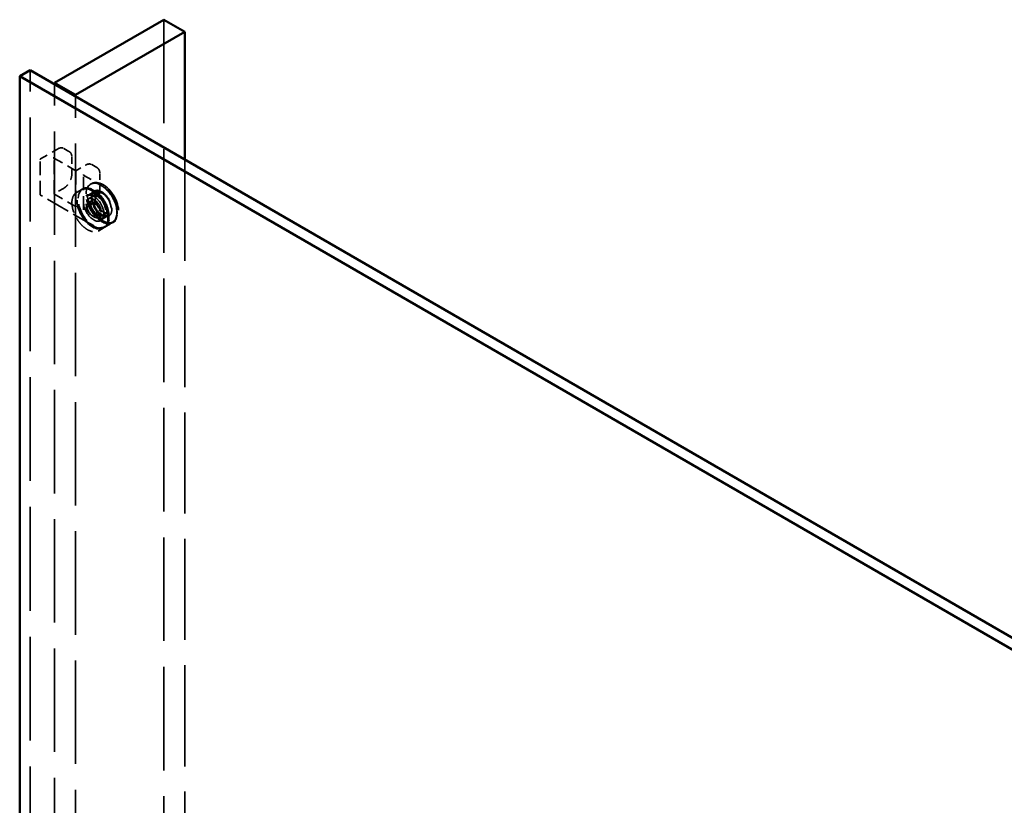
# Model space of a CAD drawing. Units: inches. Extents: x 35 to 194, y 36 to 156.
# Drawn here: x 132 to 149, y 143 to 156 of the extents above; entities that cross this region are included whole.
import ezdxf

# ---------------------------------------------------------------- set-up
doc = ezdxf.new("R2010")
doc.units = ezdxf.units.IN
doc.header["$LTSCALE"] = 10
doc.header["$MEASUREMENT"] = 0
doc.linetypes.add('DASHED', pattern=[0.2067, 0.1654, -0.0413])
doc.layers.add('Hidden (ANSI)', color=7, linetype='DASHED', lineweight=35)
doc.layers.add('Visible (ANSI)', color=7, linetype='Continuous', lineweight=50)

msp = doc.modelspace()

# ---------------------------------------------------------------- linework, layer by layer
at = {"layer": 'Hidden (ANSI)', "ltscale": 1.061321}
msp.add_line((134.518, 156.493), (134.518, 138.581), dxfattribs=at)
at = {"layer": 'Hidden (ANSI)', "ltscale": 1.064344}
msp.add_line((132.247, 137.674), (132.247, 155.637), dxfattribs=at)
at = {"layer": 'Hidden (ANSI)', "ltscale": 1.059927}
for p, q in [((132.662, 137.509), (132.662, 155.398)), ((133.015, 137.305), (133.015, 155.193))]:
    msp.add_line(p, q, dxfattribs=at)
at = {"layer": 'Hidden (ANSI)', "ltscale": 0.077993}
for p, q in [((132.423, 154.134), (132.713, 154.301)), ((133.169, 153.848), (133.459, 153.681))]:
    msp.add_line(p, q, dxfattribs=at)
at = {"layer": 'Hidden (ANSI)', "ltscale": 0.024661}
for p, q in [((132.818, 154.31), (132.91, 154.257)), ((133.292, 154.037), (133.384, 153.984))]:
    msp.add_line(p, q, dxfattribs=at)
at = {"layer": 'Hidden (ANSI)', "ltscale": 0.066564}
for p, q in [((132.955, 154.162), (132.955, 153.876)), ((133.429, 153.888), (133.429, 153.602))]:
    msp.add_line(p, q, dxfattribs=at)
at = {"layer": 'Hidden (ANSI)', "ltscale": 0.138943}
for p, q in [((132.418, 153.529), (132.418, 154.125)), ((132.655, 153.545), (132.655, 154.141)), ((133.022, 153.929), (133.022, 153.333)), ((133.153, 153.272), (133.153, 153.868))]:
    msp.add_line(p, q, dxfattribs=at)
at = {"layer": 'Hidden (ANSI)', "ltscale": 0.099931}
msp.add_line((132.651, 154.147), (133.022, 153.933), dxfattribs=at)
at = {"layer": 'Hidden (ANSI)', "ltscale": 0.044201}
msp.add_line((133.022, 153.933), (133.187, 154.028), dxfattribs=at)
at = {"layer": 'Hidden (ANSI)', "ltscale": 1.036591}
msp.add_line((134.871, 154.122), (134.871, 138.377), dxfattribs=at)
at = {"layer": 'Hidden (ANSI)', "ltscale": 0.005862}
for p, q in [((133.295, 153.715), (133.273, 153.703)), ((133.139, 153.625), (133.117, 153.612)), ((133.67, 153.066), (133.648, 153.053)), ((133.514, 152.975), (133.492, 152.963))]:
    msp.add_line(p, q, dxfattribs=at)
at = {"layer": 'Hidden (ANSI)', "ltscale": 0.243701}
msp.add_line((133.328, 152.997), (132.423, 153.52), dxfattribs=at)
at = {"layer": 'Hidden (ANSI)', "ltscale": 0.102754}
msp.add_line((133.029, 153.321), (132.648, 153.541), dxfattribs=at)
at = {"layer": 'Hidden (ANSI)', "ltscale": 0.043708}
msp.add_line((132.815, 153.634), (132.653, 153.54), dxfattribs=at)
at = {"layer": 'Hidden (ANSI)', "ltscale": 0.020852}
for p, q in [((133.035, 153.565), (133.113, 153.61)), ((133.41, 152.916), (133.488, 152.961))]:
    msp.add_line(p, q, dxfattribs=at)
at = {"layer": 'Hidden (ANSI)', "ltscale": 0.03228}
for p, q in [((133.216, 153.507), (133.336, 153.577)), ((133.289, 153.361), (133.169, 153.291)), ((133.451, 153.101), (133.571, 153.171)), ((133.521, 152.98), (133.641, 153.049))]:
    msp.add_line(p, q, dxfattribs=at)
at = {"layer": 'Hidden (ANSI)', "ltscale": 0.02727}
for p, q in [((133.236, 153.456), (133.338, 153.515)), ((133.416, 153.144), (133.518, 153.203))]:
    msp.add_line(p, q, dxfattribs=at)
at = {"layer": 'Hidden (ANSI)', "ltscale": 0.017747}
for p, q in [((133.346, 153.577), (133.279, 153.539)), ((133.576, 153.179), (133.509, 153.14))]:
    msp.add_line(p, q, dxfattribs=at)
at = {"layer": 'Hidden (ANSI)', "ltscale": 0.023709}
for p, q in [((133.389, 153.553), (133.3, 153.502)), ((133.577, 153.228), (133.488, 153.177))]:
    msp.add_line(p, q, dxfattribs=at)
at = {"layer": 'Hidden (ANSI)', "ltscale": 0.037042}
for p, q in [((133.228, 153.388), (133.365, 153.467)), ((133.353, 153.171), (133.49, 153.251))]:
    msp.add_line(p, q, dxfattribs=at)
at = {"layer": 'Hidden (ANSI)', "ltscale": 0.448684}
for centre in [(133.304, 153.287), (133.483, 153.391)]:
    msp.add_ellipse(centre, major_axis=(0.188, -0.325), ratio=0.57735, dxfattribs=at)
at = {"layer": 'Hidden (ANSI)', "ltscale": 0.4427}
msp.add_ellipse((133.304, 153.287), major_axis=(0.185, -0.32), ratio=0.57735, dxfattribs=at)
at = {"layer": 'Hidden (ANSI)', "ltscale": 0.191228}
for centre, major_axis in [((133.326, 153.3), (-0.187, 0.325)), ((133.461, 153.378), (-0.188, 0.325))]:
    msp.add_ellipse(centre, major_axis=major_axis, ratio=0.57735, start_param=5.729244, end_param=8.407923, dxfattribs=at)
at = {"layer": 'Hidden (ANSI)', "ltscale": 0.257356}
for centre, major_axis in [((133.461, 153.378), (0.188, -0.325)), ((133.326, 153.3), (0.187, -0.325))]:
    msp.add_ellipse(centre, major_axis=major_axis, ratio=0.57735, start_param=5.266331, end_param=8.870836, dxfattribs=at)
at = {"layer": 'Hidden (ANSI)', "ltscale": 0.292387}
msp.add_ellipse((133.326, 153.3), major_axis=(0.122, -0.212), ratio=0.57735, dxfattribs=at)
at = {"layer": 'Hidden (ANSI)', "ltscale": 0.275154}
for centre in [(133.394, 153.34), (133.461, 153.378)]:
    msp.add_ellipse(centre, major_axis=(0.115, -0.199), ratio=0.57735, dxfattribs=at)
at = {"layer": 'Hidden (ANSI)', "ltscale": 0.22489}
for centre in [(133.394, 153.34), (133.483, 153.391)]:
    msp.add_ellipse(centre, major_axis=(0.094, -0.163), ratio=0.57735, dxfattribs=at)
at = {"layer": 'Hidden (ANSI)', "ltscale": 0.215316}
msp.add_ellipse((133.326, 153.3), major_axis=(0.09, -0.156), ratio=0.57735, dxfattribs=at)
at = {"layer": 'Hidden (ANSI)', "ltscale": 0.149495}
msp.add_ellipse((133.29, 153.279), major_axis=(0.063, -0.108), ratio=0.57735, dxfattribs=at)
at = {"layer": 'Hidden (ANSI)', "ltscale": 0.029728}
for points, knots in [([(132.713, 154.301), (132.729, 154.31), (132.745, 154.317), (132.775, 154.322), (132.789, 154.321), (132.805, 154.317), (132.807, 154.316), (132.811, 154.314), (132.813, 154.313), (132.815, 154.312), (132.815, 154.312), (132.816, 154.311), (132.817, 154.311), (132.817, 154.311), (132.817, 154.311), (132.818, 154.311), (132.818, 154.311), (132.818, 154.311), (132.818, 154.31), (132.818, 154.31), (132.818, 154.31), (132.818, 154.31), (132.818, 154.31), (132.818, 154.31), (132.818, 154.31), (132.818, 154.31), (132.818, 154.31), (132.818, 154.31)], [0, 0, 0, 0, 0.166666, 0.166666, 0.3288875, 0.3288875, 0.3622763, 0.3622763, 0.3790715, 0.3790715, 0.3875066, 0.3875066, 0.3917538, 0.3917538, 0.3939059, 0.3939059, 0.39501, 0.39501, 0.3955887, 0.3955887, 0.3959017, 0.3959017, 0.3960757, 0.3960757, 0.3961716, 0.3961716, 0.3962734, 0.3962734, 0.3962734, 0.3962734]), ([(132.91, 154.257), (132.91, 154.257), (132.91, 154.257), (132.91, 154.257), (132.91, 154.257), (132.91, 154.257), (132.91, 154.257), (132.91, 154.257), (132.91, 154.257), (132.91, 154.257), (132.91, 154.257), (132.911, 154.257), (132.911, 154.257), (132.911, 154.257), (132.911, 154.257), (132.912, 154.256), (132.912, 154.256), (132.914, 154.255), (132.915, 154.254), (132.919, 154.251), (132.922, 154.249), (132.934, 154.238), (132.941, 154.227), (132.951, 154.202), (132.954, 154.186), (132.955, 154.167), (132.955, 154.164), (132.955, 154.162)], [0, 0, 0, 0, 0.0001011, 0.0001011, 0.0002152, 0.0002152, 0.0003597, 0.0003597, 0.0005788, 0.0005788, 0.0009612, 0.0009612, 0.0017327, 0.0017327, 0.0035624, 0.0035624, 0.008822, 0.008822, 0.0245903, 0.0245903, 0.0719261, 0.0719261, 0.214729, 0.214729, 0.3711721, 0.3711721, 0.3966202, 0.3966202, 0.3966202, 0.3966202]), ([(133.187, 154.028), (133.202, 154.037), (133.219, 154.043), (133.249, 154.048), (133.263, 154.048), (133.279, 154.043), (133.281, 154.042), (133.285, 154.04), (133.286, 154.04), (133.288, 154.039), (133.289, 154.038), (133.29, 154.038), (133.29, 154.038), (133.291, 154.037), (133.291, 154.037), (133.291, 154.037), (133.291, 154.037), (133.292, 154.037), (133.292, 154.037), (133.292, 154.037), (133.292, 154.037), (133.292, 154.037), (133.292, 154.037), (133.292, 154.037), (133.292, 154.037), (133.292, 154.037), (133.292, 154.037), (133.292, 154.037)], [0, 0, 0, 0, 0.166666, 0.166666, 0.3288875, 0.3288875, 0.3622763, 0.3622763, 0.3790715, 0.3790715, 0.3875066, 0.3875066, 0.3917538, 0.3917538, 0.3939059, 0.3939059, 0.39501, 0.39501, 0.3955887, 0.3955887, 0.3959017, 0.3959017, 0.3960757, 0.3960757, 0.3961716, 0.3961716, 0.3962734, 0.3962734, 0.3962734, 0.3962734]), ([(133.384, 153.984), (133.384, 153.984), (133.384, 153.984), (133.384, 153.984), (133.384, 153.984), (133.384, 153.984), (133.384, 153.984), (133.384, 153.984), (133.384, 153.984), (133.384, 153.984), (133.384, 153.984), (133.384, 153.984), (133.384, 153.983), (133.385, 153.983), (133.385, 153.983), (133.385, 153.983), (133.386, 153.983), (133.387, 153.982), (133.389, 153.981), (133.393, 153.978), (133.396, 153.975), (133.408, 153.964), (133.414, 153.954), (133.425, 153.928), (133.428, 153.913), (133.429, 153.894), (133.429, 153.891), (133.429, 153.888)], [0, 0, 0, 0, 0.0001011, 0.0001011, 0.0002152, 0.0002152, 0.0003597, 0.0003597, 0.0005788, 0.0005788, 0.0009612, 0.0009612, 0.0017327, 0.0017327, 0.0035624, 0.0035624, 0.008822, 0.008822, 0.0245903, 0.0245903, 0.0719261, 0.0719261, 0.214729, 0.214729, 0.3711721, 0.3711721, 0.3966202, 0.3966202, 0.3966202, 0.3966202])]:
    msp.add_open_spline(points, degree=3, knots=knots, dxfattribs=at)
at = {"layer": 'Hidden (ANSI)', "ltscale": 0.002048}
msp.add_open_spline([(132.418, 154.125), (132.418, 154.125), (132.418, 154.125), (132.418, 154.126), (132.418, 154.126), (132.418, 154.127), (132.418, 154.127), (132.418, 154.128), (132.418, 154.129), (132.419, 154.13), (132.42, 154.131), (132.421, 154.132), (132.421, 154.132), (132.422, 154.133), (132.422, 154.133), (132.422, 154.134), (132.422, 154.134), (132.423, 154.134), (132.423, 154.134), (132.423, 154.134)], degree=3, knots=[0, 0, 0, 0, 0.00206488, 0.00206488, 0.0042416, 0.0042416, 0.0075029, 0.0075029, 0.01271391, 0.01271391, 0.01944491, 0.01944491, 0.02300296, 0.02300296, 0.02571782, 0.02571782, 0.02711855, 0.02711855, 0.02857833, 0.02857833, 0.02857833, 0.02857833], dxfattribs=at)
at = {"layer": 'Hidden (ANSI)', "ltscale": 0.003648}
msp.add_open_spline([(132.655, 154.141), (132.655, 154.142), (132.655, 154.143), (132.654, 154.145), (132.653, 154.145), (132.652, 154.147), (132.651, 154.148), (132.646, 154.149), (132.643, 154.149), (132.641, 154.149), (132.64, 154.149), (132.64, 154.149)], degree=3, knots=[-0.04966174, -0.04966174, -0.04966174, -0.04966174, -0.03272593, -0.03272593, -0.02560784, -0.02560784, -0.01870995, -0.01870995, 0, 0, 0.00026177, 0.00026177, 0.00026177, 0.00026177], dxfattribs=at)
at = {"layer": 'Hidden (ANSI)', "ltscale": 0.058723}
for points in [[(132.955, 153.876), (132.955, 153.858), (132.952, 153.838), (132.942, 153.799), (132.935, 153.779), (132.916, 153.74), (132.905, 153.722), (132.88, 153.688), (132.866, 153.673), (132.839, 153.65), (132.827, 153.641), (132.815, 153.634)], [(133.429, 153.602), (133.429, 153.584), (133.426, 153.564), (133.416, 153.525), (133.409, 153.505), (133.39, 153.467), (133.379, 153.448), (133.353, 153.415), (133.339, 153.399), (133.313, 153.376), (133.301, 153.368), (133.289, 153.361)]]:
    msp.add_open_spline(points, degree=3, knots=[0, 0, 0, 0, 0.1666578, 0.1666578, 0.3299112, 0.3299112, 0.4919512, 0.4919512, 0.6535778, 0.6535778, 0.7813056, 0.7813056, 0.7813056, 0.7813056], dxfattribs=at)
at = {"layer": 'Hidden (ANSI)', "ltscale": 0.001993}
msp.add_open_spline([(133.022, 153.929), (133.022, 153.929), (133.022, 153.929), (133.022, 153.93), (133.022, 153.932), (133.022, 153.933), (133.022, 153.933), (133.022, 153.933)], degree=3, knots=[-0.02617865, -0.02617865, -0.02617865, -0.02617865, -0.02604138, -0.02604138, -0.01623035, -0.01623035, -0.01463413, -0.01463413, -0.01463413, -0.01463413], dxfattribs=at)
at = {"layer": 'Hidden (ANSI)', "ltscale": 0.009253}
for points, knots in [([(133.153, 153.868), (133.153, 153.868), (133.153, 153.868), (133.153, 153.868), (133.153, 153.868), (133.153, 153.868), (133.153, 153.868), (133.153, 153.868), (133.153, 153.868), (133.153, 153.868), (133.153, 153.868), (133.153, 153.868), (133.153, 153.868), (133.153, 153.868), (133.153, 153.868), (133.153, 153.867), (133.153, 153.867), (133.153, 153.866), (133.154, 153.864), (133.155, 153.86), (133.157, 153.857), (133.162, 153.852), (133.165, 153.85), (133.169, 153.848)], [0, 0, 0, 0, 0.000406, 0.000406, 0.0007931, 0.0007931, 0.0013167, 0.0013167, 0.002136, 0.002136, 0.0021694, 0.0021694, 0.0036193, 0.0036193, 0.0067405, 0.0067405, 0.0145144, 0.0145144, 0.0366945, 0.0366945, 0.0847718, 0.0847718, 0.1244039, 0.1244039, 0.1244039, 0.1244039]), ([(133.169, 153.291), (133.165, 153.289), (133.161, 153.286), (133.156, 153.281), (133.155, 153.278), (133.154, 153.274), (133.153, 153.273), (133.153, 153.272), (133.153, 153.272), (133.153, 153.272), (133.153, 153.272), (133.153, 153.271), (133.153, 153.271), (133.153, 153.271), (133.153, 153.271), (133.153, 153.271), (133.153, 153.271), (133.153, 153.271), (133.153, 153.271), (133.153, 153.271), (133.153, 153.272), (133.153, 153.272), (133.153, 153.272), (133.153, 153.272)], [0, 0, 0, 0, 0.0475094, 0.0475094, 0.0949275, 0.0949275, 0.1091675, 0.1091675, 0.1164093, 0.1164093, 0.1201213, 0.1201213, 0.1220627, 0.1220627, 0.1221767, 0.1221767, 0.1231097, 0.1231097, 0.1236897, 0.1236897, 0.1240082, 0.1240082, 0.1243456, 0.1243456, 0.1243456, 0.1243456])]:
    msp.add_open_spline(points, degree=3, knots=knots, dxfattribs=at)
at = {"layer": 'Hidden (ANSI)', "ltscale": 0.016285}
for points in [[(133.4, 153.711), (133.42, 153.699), (133.44, 153.688), (133.461, 153.676)], [(133.461, 153.08), (133.44, 153.091), (133.42, 153.103), (133.4, 153.115)]]:
    msp.add_open_spline(points, degree=3, dxfattribs=at)
at = {"layer": 'Hidden (ANSI)', "ltscale": 0.16705}
msp.add_open_spline([(133.459, 153.681), (133.488, 153.664), (133.517, 153.641), (133.571, 153.589), (133.597, 153.558), (133.642, 153.492), (133.662, 153.457), (133.693, 153.385), (133.705, 153.347), (133.72, 153.276), (133.723, 153.241), (133.72, 153.176), (133.714, 153.147), (133.693, 153.097), (133.678, 153.076), (133.656, 153.059), (133.653, 153.057), (133.649, 153.054), (133.647, 153.053), (133.645, 153.051), (133.644, 153.051), (133.643, 153.05), (133.643, 153.05), (133.642, 153.05), (133.642, 153.05), (133.642, 153.049), (133.642, 153.049), (133.641, 153.049), (133.641, 153.049), (133.641, 153.049), (133.641, 153.049), (133.641, 153.049), (133.641, 153.049), (133.641, 153.049), (133.641, 153.049), (133.641, 153.049), (133.641, 153.049), (133.641, 153.049), (133.641, 153.049), (133.641, 153.049)], degree=3, knots=[0, 0, 0, 0, 0.310817, 0.310817, 0.615615, 0.615615, 0.919292, 0.919292, 1.222531, 1.222531, 1.526419, 1.526419, 1.831623, 1.831623, 2.135003, 2.135003, 2.177248, 2.177248, 2.198426, 2.198426, 2.209035, 2.209035, 2.214356, 2.214356, 2.217032, 2.217032, 2.218385, 2.218385, 2.219077, 2.219077, 2.219437, 2.219437, 2.21963, 2.21963, 2.219737, 2.219737, 2.219797, 2.219797, 2.219861, 2.219861, 2.219861, 2.219861], dxfattribs=at)
at = {"layer": 'Hidden (ANSI)', "ltscale": 0.218287}
for points in [[(133.461, 153.676), (133.486, 153.661), (133.512, 153.642), (133.576, 153.582), (133.613, 153.535), (133.67, 153.436), (133.692, 153.384), (133.719, 153.276), (133.723, 153.22), (133.704, 153.123), (133.68, 153.084), (133.611, 153.042), (133.565, 153.039), (133.498, 153.061), (133.479, 153.069), (133.461, 153.08)], [(133.326, 153.598), (133.352, 153.583), (133.378, 153.564), (133.442, 153.504), (133.478, 153.458), (133.536, 153.359), (133.558, 153.306), (133.585, 153.198), (133.588, 153.143), (133.57, 153.046), (133.546, 153.007), (133.476, 152.964), (133.431, 152.961), (133.364, 152.983), (133.345, 152.991), (133.326, 153.002)]]:
    msp.add_open_spline(points, degree=3, knots=[-1.570796, -1.570796, -1.570796, -1.570796, -1.270796, -1.270796, -0.790796, -0.790796, -0.329744, -0.329744, 0.193934, 0.193934, 0.772313, 0.772313, 1.353389, 1.353389, 1.570796, 1.570796, 1.570796, 1.570796], dxfattribs=at)
at = {"layer": 'Hidden (ANSI)', "ltscale": 0.002033}
msp.add_open_spline([(132.423, 153.52), (132.423, 153.52), (132.423, 153.52), (132.423, 153.52), (132.422, 153.52), (132.422, 153.52), (132.422, 153.521), (132.421, 153.521), (132.42, 153.522), (132.419, 153.523), (132.419, 153.524), (132.418, 153.526), (132.418, 153.526), (132.418, 153.527), (132.418, 153.527), (132.418, 153.528), (132.418, 153.528), (132.418, 153.528), (132.418, 153.529), (132.418, 153.529)], degree=3, knots=[0, 0, 0, 0, 0.00124882, 0.00124882, 0.00260286, 0.00260286, 0.00551702, 0.00551702, 0.0109768, 0.0109768, 0.01841476, 0.01841476, 0.0224871, 0.0224871, 0.025363, 0.025363, 0.02684467, 0.02684467, 0.02838032, 0.02838032, 0.02838032, 0.02838032], dxfattribs=at)
at = {"layer": 'Hidden (ANSI)', "ltscale": 0.002986}
for points in [[(132.648, 153.541), (132.648, 153.541), (132.649, 153.54), (132.651, 153.54), (132.652, 153.54), (132.653, 153.54), (132.653, 153.541), (132.654, 153.542), (132.654, 153.542), (132.655, 153.544), (132.655, 153.544), (132.655, 153.545)], [(133.022, 153.333), (133.022, 153.332), (133.022, 153.331), (133.023, 153.329), (133.023, 153.328), (133.024, 153.326), (133.025, 153.325), (133.026, 153.323), (133.027, 153.322), (133.028, 153.321), (133.029, 153.321), (133.029, 153.321)]]:
    msp.add_open_spline(points, degree=3, knots=[0, 0, 0, 0, 0.0092585, 0.0092585, 0.01631392, 0.01631392, 0.02280523, 0.02280523, 0.02814169, 0.02814169, 0.03454238, 0.03454238, 0.03454238, 0.03454238], dxfattribs=at)
at = {"layer": 'Hidden (ANSI)', "ltscale": 0.22354}
for points, knots in [([(133.035, 153.565), (133.015, 153.554), (132.999, 153.537), (132.973, 153.493), (132.964, 153.467), (132.955, 153.407), (132.955, 153.374), (132.965, 153.304), (132.974, 153.267), (133, 153.194), (133.018, 153.158), (133.059, 153.089), (133.082, 153.057), (133.133, 152.999), (133.161, 152.974), (133.218, 152.934), (133.246, 152.919), (133.302, 152.9), (133.33, 152.896), (133.375, 152.9), (133.394, 152.906), (133.41, 152.916)], [2.356194, 2.356194, 2.356194, 2.356194, 2.667938, 2.667938, 2.985364, 2.985364, 3.307252, 3.307252, 3.629434, 3.629434, 3.951235, 3.951235, 4.272894, 4.272894, 4.594743, 4.594743, 4.916973, 4.916973, 5.23857, 5.23857, 5.497787, 5.497787, 5.497787, 5.497787]), ([(133.113, 153.61), (133.133, 153.622), (133.156, 153.628), (133.207, 153.629), (133.234, 153.623), (133.29, 153.601), (133.319, 153.584), (133.375, 153.541), (133.402, 153.514), (133.452, 153.455), (133.475, 153.422), (133.514, 153.352), (133.53, 153.315), (133.554, 153.242), (133.562, 153.206), (133.569, 153.137), (133.568, 153.104), (133.556, 153.046), (133.546, 153.021), (133.519, 152.984), (133.505, 152.97), (133.488, 152.961)], [3.926991, 3.926991, 3.926991, 3.926991, 4.238735, 4.238735, 4.556161, 4.556161, 4.878048, 4.878048, 5.200231, 5.200231, 5.522032, 5.522032, 5.84369, 5.84369, 6.16554, 6.16554, 6.487769, 6.487769, 6.809367, 6.809367, 7.068583, 7.068583, 7.068583, 7.068583])]:
    msp.add_open_spline(points, degree=3, knots=knots, dxfattribs=at)
at = {"layer": 'Hidden (ANSI)', "ltscale": 0.141752}
msp.add_open_spline([(133.216, 153.507), (133.229, 153.515), (133.244, 153.518), (133.276, 153.517), (133.293, 153.512), (133.327, 153.497), (133.345, 153.486), (133.379, 153.458), (133.396, 153.441), (133.426, 153.403), (133.44, 153.382), (133.464, 153.339), (133.474, 153.316), (133.489, 153.27), (133.493, 153.248), (133.497, 153.205), (133.496, 153.186), (133.489, 153.151), (133.484, 153.136), (133.469, 153.115), (133.46, 153.107), (133.451, 153.101)], degree=3, knots=[3.926991, 3.926991, 3.926991, 3.926991, 4.277478, 4.277478, 4.601762, 4.601762, 4.914895, 4.914895, 5.228223, 5.228223, 5.542751, 5.542751, 5.857641, 5.857641, 6.171885, 6.171885, 6.48486, 6.48486, 6.799138, 6.799138, 7.068583, 7.068583, 7.068583, 7.068583], dxfattribs=at)
at = {"layer": 'Hidden (ANSI)', "ltscale": 0.016285}
for points, knots in [([(133.266, 153.633), (133.276, 153.627), (133.287, 153.621), (133.307, 153.609), (133.317, 153.604), (133.326, 153.598)], [2.1494048, 2.1494048, 2.1494048, 2.1494048, 2.2643994, 2.2643994, 2.3679039, 2.3679039, 2.3679039, 2.3679039]), ([(133.326, 153.002), (133.317, 153.008), (133.307, 153.013), (133.287, 153.025), (133.276, 153.031), (133.266, 153.037)], [-0.7296039, -0.7296039, -0.7296039, -0.7296039, -0.6260994, -0.6260994, -0.5111048, -0.5111048, -0.5111048, -0.5111048])]:
    msp.add_open_spline(points, degree=3, knots=knots, dxfattribs=at)
at = {"layer": 'Hidden (ANSI)', "ltscale": 0.292329}
msp.add_open_spline([(133.633, 153.278), (133.633, 153.298), (133.631, 153.319), (133.618, 153.377), (133.603, 153.413), (133.563, 153.483), (133.536, 153.517), (133.477, 153.57), (133.444, 153.589), (133.382, 153.605), (133.353, 153.6), (133.305, 153.566), (133.29, 153.531), (133.286, 153.446), (133.296, 153.397), (133.339, 153.299), (133.373, 153.251), (133.448, 153.181), (133.489, 153.159), (133.563, 153.151), (133.595, 153.166), (133.627, 153.217), (133.633, 153.246), (133.633, 153.278)], degree=3, knots=[-3.141593, -3.141593, -3.141593, -3.141593, -2.841593, -2.841593, -2.361593, -2.361593, -1.848456, -1.848456, -1.292588, -1.292588, -0.720061, -0.720061, -0.052316, -0.052316, 0.589479, 0.589479, 1.278646, 1.278646, 1.95506, 1.95506, 2.655027, 2.655027, 3.141593, 3.141593, 3.141593, 3.141593], dxfattribs=at)
at = {"layer": 'Hidden (ANSI)', "ltscale": 0.14165}
msp.add_open_spline([(133.336, 153.577), (133.336, 153.577), (133.336, 153.577), (133.336, 153.577), (133.336, 153.577), (133.336, 153.577), (133.336, 153.577), (133.336, 153.577), (133.336, 153.577), (133.336, 153.577), (133.336, 153.577), (133.336, 153.577), (133.336, 153.577), (133.336, 153.577), (133.336, 153.577), (133.336, 153.576), (133.336, 153.576), (133.335, 153.576), (133.334, 153.575), (133.33, 153.573), (133.327, 153.571), (133.317, 153.561), (133.311, 153.552), (133.298, 153.528), (133.294, 153.51), (133.29, 153.471), (133.292, 153.45), (133.299, 153.406), (133.306, 153.383), (133.324, 153.338), (133.336, 153.315), (133.362, 153.273), (133.378, 153.253), (133.41, 153.219), (133.427, 153.204), (133.462, 153.18), (133.48, 153.172), (133.513, 153.162), (133.529, 153.16), (133.548, 153.162), (133.553, 153.163), (133.56, 153.166), (133.563, 153.167), (133.566, 153.168), (133.567, 153.169), (133.569, 153.17), (133.569, 153.17), (133.57, 153.17), (133.57, 153.17), (133.571, 153.171), (133.571, 153.171), (133.571, 153.171), (133.571, 153.171), (133.571, 153.171), (133.571, 153.171), (133.571, 153.171), (133.571, 153.171), (133.571, 153.171), (133.571, 153.171), (133.571, 153.171), (133.571, 153.171), (133.571, 153.171), (133.571, 153.171), (133.571, 153.171), (133.571, 153.171), (133.571, 153.171)], degree=3, knots=[0, 0, 0, 0, 0.000101, 0.000101, 0.0002, 0.0002, 0.00033, 0.00033, 0.000531, 0.000531, 0.000891, 0.000891, 0.001632, 0.001632, 0.003436, 0.003436, 0.008796, 0.008796, 0.024863, 0.024863, 0.073077, 0.073077, 0.218606, 0.218606, 0.415739, 0.415739, 0.605925, 0.605925, 0.793828, 0.793828, 0.98304, 0.98304, 1.173028, 1.173028, 1.362787, 1.362787, 1.551356, 1.551356, 1.739524, 1.739524, 1.810757, 1.810757, 1.846826, 1.846826, 1.864936, 1.864936, 1.874022, 1.874022, 1.87859, 1.87859, 1.880898, 1.880898, 1.882077, 1.882077, 1.882689, 1.882689, 1.882876, 1.882876, 1.883016, 1.883016, 1.883197, 1.883197, 1.883298, 1.883298, 1.883407, 1.883407, 1.883407, 1.883407], dxfattribs=at)
at = {"layer": 'Hidden (ANSI)', "ltscale": 0.10687}
msp.add_open_spline([(133.338, 153.515), (133.348, 153.52), (133.359, 153.523), (133.383, 153.524), (133.396, 153.521), (133.423, 153.511), (133.437, 153.503), (133.464, 153.483), (133.477, 153.47), (133.501, 153.442), (133.512, 153.426), (133.531, 153.392), (133.539, 153.375), (133.55, 153.34), (133.554, 153.322), (133.557, 153.289), (133.557, 153.273), (133.551, 153.245), (133.546, 153.232), (133.533, 153.214), (133.526, 153.208), (133.518, 153.203)], degree=3, knots=[3.926991, 3.926991, 3.926991, 3.926991, 4.230383, 4.230383, 4.544493, 4.544493, 4.868218, 4.868218, 5.192812, 5.192812, 5.516615, 5.516615, 5.840106, 5.840106, 6.163987, 6.163987, 6.488649, 6.488649, 6.811859, 6.811859, 7.068583, 7.068583, 7.068583, 7.068583], dxfattribs=at)
at = {"layer": 'Hidden (ANSI)', "ltscale": 0.075491}
msp.add_open_spline([(133.365, 153.467), (133.359, 153.463), (133.353, 153.457), (133.345, 153.442), (133.343, 153.433), (133.341, 153.413), (133.341, 153.402), (133.345, 153.379), (133.348, 153.367), (133.357, 153.342), (133.363, 153.33), (133.377, 153.308), (133.385, 153.297), (133.402, 153.278), (133.411, 153.27), (133.43, 153.257), (133.439, 153.252), (133.457, 153.246), (133.465, 153.245), (133.479, 153.246), (133.485, 153.248), (133.49, 153.251)], degree=3, knots=[2.356194, 2.356194, 2.356194, 2.356194, 2.704577, 2.704577, 3.028792, 3.028792, 3.342377, 3.342377, 3.656107, 3.656107, 3.970964, 3.970964, 4.286164, 4.286164, 4.600761, 4.600761, 4.914169, 4.914169, 5.228828, 5.228828, 5.497787, 5.497787, 5.497787, 5.497787], dxfattribs=at)
at = {"layer": 'Hidden (ANSI)', "ltscale": 0.055875}
msp.add_open_spline([(133.521, 152.98), (133.521, 152.98), (133.521, 152.98), (133.521, 152.98), (133.521, 152.98), (133.521, 152.98), (133.521, 152.98), (133.521, 152.979), (133.521, 152.979), (133.521, 152.979), (133.521, 152.979), (133.521, 152.979), (133.521, 152.979), (133.521, 152.979), (133.52, 152.979), (133.52, 152.979), (133.52, 152.979), (133.519, 152.979), (133.519, 152.978), (133.516, 152.977), (133.515, 152.976), (133.508, 152.973), (133.503, 152.97), (133.481, 152.963), (133.464, 152.96), (133.42, 152.961), (133.392, 152.967), (133.352, 152.984), (133.34, 152.99), (133.328, 152.997)], degree=3, knots=[0, 0, 0, 0, 0.0000505, 0.0000505, 0.0001111, 0.0001111, 0.0001865, 0.0001865, 0.0002997, 0.0002997, 0.0004954, 0.0004954, 0.0008864, 0.0008864, 0.0018022, 0.0018022, 0.0043954, 0.0043954, 0.0121687, 0.0121687, 0.03548, 0.03548, 0.1054465, 0.1054465, 0.3165453, 0.3165453, 0.6154414, 0.6154414, 0.7446324, 0.7446324, 0.7446324, 0.7446324], dxfattribs=at)
at = {"layer": 'Visible (ANSI)'}
for p, q in [((132.662, 155.421), (134.518, 156.493)), ((134.871, 156.289), (134.518, 156.493)), ((133.015, 155.217), (134.871, 156.289)), ((134.871, 156.289), (134.871, 154.122)), ((132.07, 155.535), (132.247, 155.637)), ((132.07, 155.535), (161.769, 138.388)), ((132.07, 137.572), (132.07, 155.535)), ((132.247, 155.637), (161.946, 138.49)), ((133.015, 155.217), (132.662, 155.421)), ((132.662, 155.398), (132.662, 155.421)), ((133.015, 155.193), (133.015, 155.217))]:
    msp.add_line(p, q, dxfattribs=at)

doc.saveas('drawing.dxf')
